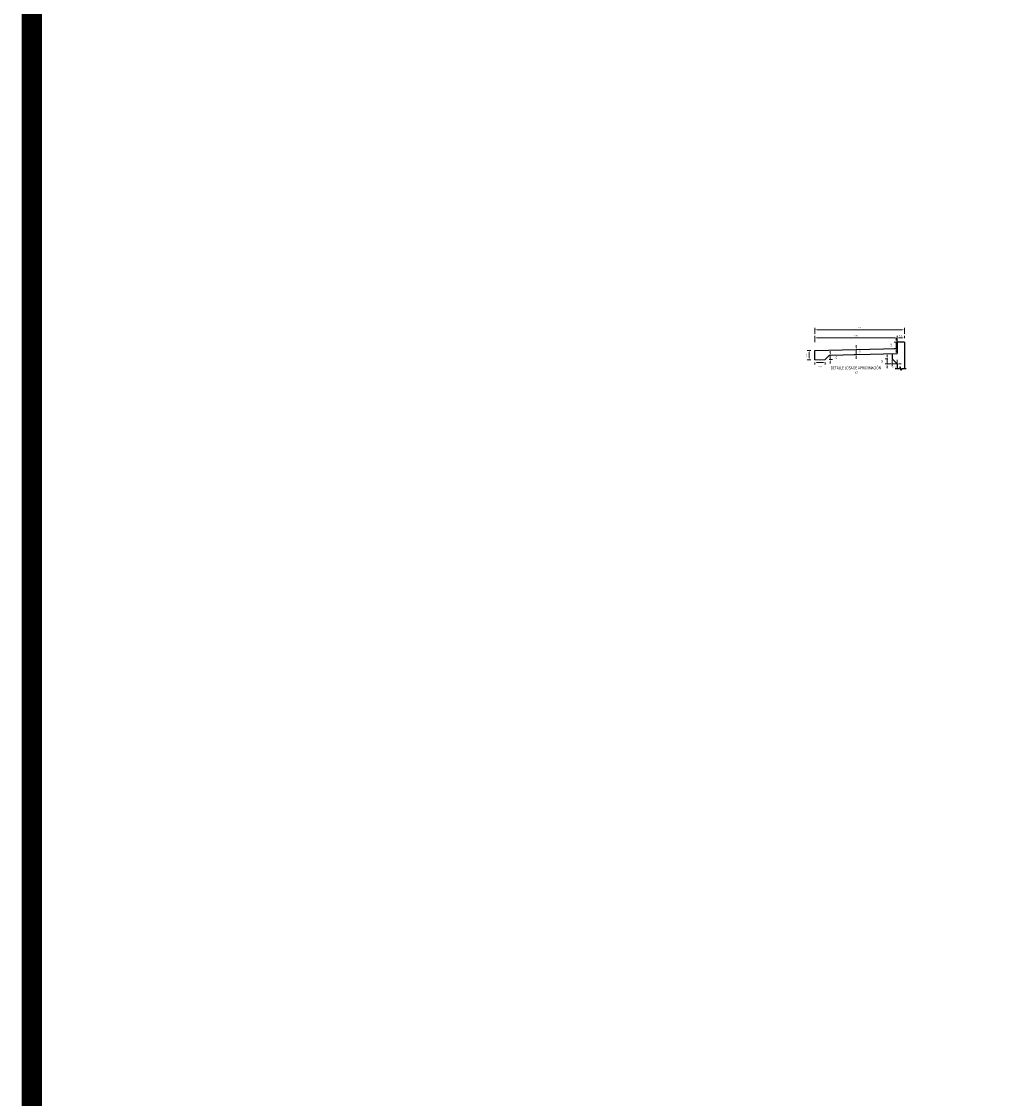
# Model space of a CAD drawing. Units: metres. Extents: x 0 to 545520, y 0 to 17329039.
# Drawn here: x 272464 to 272512, y 8664602 to 8664654 of the extents above; entities that cross this region are included whole.
import ezdxf
from ezdxf.enums import TextEntityAlignment as Align

# ---------------------------------------------------------------- set-up
doc = ezdxf.new("R2010")
doc.units = ezdxf.units.M
doc.header["$PDMODE"] = 66
for name, color, linetype in [('1- Acotados', 252, 'Continuous'), ('40GENE-106-TEXT', 7, 'Continuous'), ('40GENE-108-TITLE', 6, 'Continuous'), ('A-ESTRIBOS', 3, 'Continuous'), ('C-CASCO-02', 3, 'Continuous'), ('G-ACOTADO', 9, 'Continuous')]:
    doc.layers.add(name, color=color, linetype=linetype)
doc.styles.add('ACOTACIÓN', font='romans.shx')
doc.styles.add('ROMANS', font='romans.shx')
doc.dimstyles.new('Esc. 100--', dxfattribs={"dimscale": 0.1, "dimtxt": 1.5, "dimasz": 1, "dimexe": 1, "dimexo": 2, "dimgap": 0.75, "dimtad": 1, "dimzin": 1, "dimdsep": 46, "dimtxsty": 'ACOTACIÓN', "dimcen": 0.7, "dimclrd": 256, "dimclre": 256, "dimclrt": 7, "dimaunit": 1, "dimadec": 3, "dimazin": 0, "dimtfac": 1, "dimtmove": 2, "dimatfit": 3, "dimfxl": 2, "dimfxlon": 1, "dimtfill": 1, "dimlwd": 9, "dimlwe": 5, "dimarcsym": 0})

# ---------------------------------------------------------------- blocks, each defined once
blk = doc.blocks.new('TITU_01')
at = {"layer": '40GENE-106-TEXT', "style": 'ROMANS', "width": 0.75}
blk.add_attdef('ESCALA', text='', height=2.5, dxfattribs=at).set_placement((-14.2, 14.8), align=Align.MIDDLE_CENTER)
at = {"layer": '40GENE-108-TITLE', "style": 'ROMANS', "width": 0.75}
for tag, p in [('%%UELEVACION1', (-14.4, 31.4)), ('%%UELEVACION2', (-14.4, 22.2))]:
    blk.add_attdef(tag, text='', height=5, dxfattribs=at).set_placement(p, align=Align.MIDDLE_CENTER)
blk = doc.blocks.new('*D656')
at = {"layer": 'Defpoints', "color": 0, "ltscale": 5, "transparency": 16777216}
for p in [(272506.725, 8664638.992), (272502.725, 8664638.385), (272506.725, 8664638.385)]:
    blk.add_point(p, dxfattribs=at)
at = {"layer": 'G-ACOTADO', "lineweight": 5, "ltscale": 5, "transparency": 16777216}
for p, q in [((272502.725, 8664638.792), (272502.725, 8664639.092)), ((272506.725, 8664638.792), (272506.725, 8664639.092))]:
    blk.add_line(p, q, dxfattribs=at)
at = {"layer": 'G-ACOTADO', "lineweight": 9, "ltscale": 5, "transparency": 16777216}
blk.add_line((272502.825, 8664638.992), (272506.625, 8664638.992), dxfattribs=at)
at = {"layer": 'G-ACOTADO', "ltscale": 5, "transparency": 16777216}
for points in [[(272502.825, 8664639.008), (272502.825, 8664638.975), (272502.725, 8664638.992)], [(272506.625, 8664639.008), (272506.625, 8664638.975), (272506.725, 8664638.992)]]:
    blk.add_solid(points, dxfattribs=at)
at = {"layer": 'G-ACOTADO', "color": 7, "ltscale": 5, "transparency": 16777216, "insert": (272504.725, 8664639.097), "char_height": 0.06, "attachment_point": 5, "style": 'ACOTACIÓN'}
blk.add_mtext('4.00', dxfattribs=at)
blk = doc.blocks.new('*D657')
at = {"layer": 'Defpoints', "color": 0, "ltscale": 5, "transparency": 16777216}
for p in [(272506.475, 8664638.228), (272506.725, 8664638.228), (272506.725, 8664637.728)]:
    blk.add_point(p, dxfattribs=at)
at = {"layer": 'G-ACOTADO', "lineweight": 9, "ltscale": 5, "transparency": 16777216}
for p, q in [((272506.375, 8664637.728), (272506.275, 8664637.728)), ((272506.475, 8664637.728), (272506.725, 8664637.728)), ((272506.825, 8664637.728), (272506.925, 8664637.728))]:
    blk.add_line(p, q, dxfattribs=at)
at = {"layer": 'G-ACOTADO', "lineweight": 5, "ltscale": 5, "transparency": 16777216}
for p, q in [((272506.475, 8664637.928), (272506.475, 8664637.628)), ((272506.725, 8664637.928), (272506.725, 8664637.628))]:
    blk.add_line(p, q, dxfattribs=at)
at = {"layer": 'G-ACOTADO', "ltscale": 5, "transparency": 16777216}
for points in [[(272506.375, 8664637.745), (272506.375, 8664637.712), (272506.475, 8664637.728)], [(272506.825, 8664637.745), (272506.825, 8664637.712), (272506.725, 8664637.728)]]:
    blk.add_solid(points, dxfattribs=at)
at = {"layer": 'G-ACOTADO', "color": 7, "ltscale": 5, "transparency": 16777216, "insert": (272506.585, 8664637.555), "char_height": 0.06, "attachment_point": 5, "style": 'ACOTACIÓN'}
blk.add_mtext('0.25', dxfattribs=at)
blk = doc.blocks.new('*D658')
at = {"layer": 'Defpoints', "color": 0, "ltscale": 5, "transparency": 16777216}
for p in [(272502.444, 8664638.385), (272502.725, 8664638.385), (272502.725, 8664637.935)]:
    blk.add_point(p, dxfattribs=at)
at = {"layer": 'G-ACOTADO', "lineweight": 5, "ltscale": 5, "transparency": 16777216}
for p, q in [((272502.525, 8664638.385), (272502.344, 8664638.385)), ((272502.525, 8664637.935), (272502.344, 8664637.935))]:
    blk.add_line(p, q, dxfattribs=at)
at = {"layer": 'G-ACOTADO', "lineweight": 9, "ltscale": 5, "transparency": 16777216}
blk.add_line((272502.444, 8664638.035), (272502.444, 8664638.285), dxfattribs=at)
at = {"layer": 'G-ACOTADO', "ltscale": 5, "transparency": 16777216}
for points in [[(272502.427, 8664638.285), (272502.46, 8664638.285), (272502.444, 8664638.385)], [(272502.427, 8664638.035), (272502.46, 8664638.035), (272502.444, 8664637.935)]]:
    blk.add_solid(points, dxfattribs=at)
at = {"layer": 'G-ACOTADO', "color": 7, "ltscale": 5, "transparency": 16777216, "insert": (272502.339, 8664638.16), "char_height": 0.06, "attachment_point": 5, "rotation": 90, "style": 'ACOTACIÓN'}
blk.add_mtext('0.45', dxfattribs=at)
blk = doc.blocks.new('*D659')
at = {"layer": 'Defpoints', "color": 0, "ltscale": 5, "transparency": 16777216}
for p in [(272503.225, 8664637.947), (272502.725, 8664637.935), (272503.225, 8664637.807)]:
    blk.add_point(p, dxfattribs=at)
at = {"layer": 'G-ACOTADO', "lineweight": 5, "ltscale": 5, "transparency": 16777216}
for p, q in [((272502.725, 8664637.807), (272502.725, 8664637.707)), ((272503.225, 8664637.807), (272503.225, 8664637.707))]:
    blk.add_line(p, q, dxfattribs=at)
at = {"layer": 'G-ACOTADO', "lineweight": 9, "ltscale": 5, "transparency": 16777216}
blk.add_line((272502.825, 8664637.807), (272503.125, 8664637.807), dxfattribs=at)
at = {"layer": 'G-ACOTADO', "ltscale": 5, "transparency": 16777216}
for points in [[(272502.825, 8664637.824), (272502.825, 8664637.79), (272502.725, 8664637.807)], [(272503.125, 8664637.824), (272503.125, 8664637.79), (272503.225, 8664637.807)]]:
    blk.add_solid(points, dxfattribs=at)
at = {"layer": 'G-ACOTADO', "color": 7, "ltscale": 5, "transparency": 16777216, "insert": (272502.975, 8664637.583), "char_height": 0.06, "attachment_point": 5, "style": 'ACOTACIÓN'}
blk.add_mtext('0.50', dxfattribs=at)
blk = doc.blocks.new('*D660')
at = {"layer": 'Defpoints', "color": 0, "ltscale": 5, "transparency": 16777216}
for p in [(272504.725, 8664638.435), (272504.732, 8664638.185), (272504.732, 8664638.185)]:
    blk.add_point(p, dxfattribs=at)
at = {"layer": 'G-ACOTADO', "lineweight": 9, "ltscale": 5, "transparency": 16777216}
for p, q in [((272504.732, 8664638.535), (272504.732, 8664638.635)), ((272504.732, 8664638.435), (272504.732, 8664638.185)), ((272504.732, 8664638.085), (272504.732, 8664637.985))]:
    blk.add_line(p, q, dxfattribs=at)
at = {"layer": 'G-ACOTADO', "lineweight": 5, "ltscale": 5, "transparency": 16777216}
for p, q in [((272504.732, 8664638.185), (272504.632, 8664638.185)), ((272504.732, 8664638.435), (272504.832, 8664638.435))]:
    blk.add_line(p, q, dxfattribs=at)
at = {"layer": 'G-ACOTADO', "ltscale": 5, "transparency": 16777216}
for points in [[(272504.715, 8664638.535), (272504.748, 8664638.535), (272504.732, 8664638.435)], [(272504.715, 8664638.085), (272504.748, 8664638.085), (272504.732, 8664638.185)]]:
    blk.add_solid(points, dxfattribs=at)
at = {"layer": 'G-ACOTADO', "color": 7, "ltscale": 5, "transparency": 16777216, "insert": (272504.929, 8664638.311), "char_height": 0.06, "attachment_point": 5, "rotation": 90, "style": 'ACOTACIÓN'}
blk.add_mtext('0.25', dxfattribs=at)
blk = doc.blocks.new('*D661')
at = {"layer": 'Defpoints', "color": 0, "ltscale": 5, "transparency": 16777216}
for p in [(272506.475, 8664637.978), (272506.234, 8664637.728), (272506.725, 8664637.728)]:
    blk.add_point(p, dxfattribs=at)
at = {"layer": 'G-ACOTADO', "lineweight": 5, "ltscale": 5, "transparency": 16777216}
for p, q in [((272506.275, 8664637.978), (272506.134, 8664637.978)), ((272506.434, 8664637.728), (272506.134, 8664637.728))]:
    blk.add_line(p, q, dxfattribs=at)
at = {"layer": 'G-ACOTADO', "lineweight": 9, "ltscale": 5, "transparency": 16777216}
for p, q in [((272506.234, 8664638.078), (272506.234, 8664638.178)), ((272506.234, 8664637.978), (272506.234, 8664637.728)), ((272506.234, 8664637.628), (272506.234, 8664637.528))]:
    blk.add_line(p, q, dxfattribs=at)
at = {"layer": 'G-ACOTADO', "ltscale": 5, "transparency": 16777216}
for points in [[(272506.217, 8664638.078), (272506.251, 8664638.078), (272506.234, 8664637.978)], [(272506.217, 8664637.628), (272506.251, 8664637.628), (272506.234, 8664637.728)]]:
    blk.add_solid(points, dxfattribs=at)
at = {"layer": 'G-ACOTADO', "color": 7, "ltscale": 5, "transparency": 16777216, "insert": (272505.991, 8664637.853), "char_height": 0.06, "attachment_point": 5, "rotation": 90, "style": 'ACOTACIÓN'}
blk.add_mtext('0.25', dxfattribs=at)
blk = doc.blocks.new('*D662')
at = {"layer": 'Defpoints', "color": 0, "ltscale": 5, "transparency": 16777216}
for p in [(272507.075, 8664638.992), (272506.725, 8664638.785), (272507.075, 8664638.785)]:
    blk.add_point(p, dxfattribs=at)
at = {"layer": 'G-ACOTADO', "lineweight": 5, "ltscale": 5, "transparency": 16777216}
for p, q in [((272506.725, 8664638.985), (272506.725, 8664639.092)), ((272507.075, 8664638.985), (272507.075, 8664639.092))]:
    blk.add_line(p, q, dxfattribs=at)
at = {"layer": 'G-ACOTADO', "lineweight": 9, "ltscale": 5, "transparency": 16777216}
blk.add_line((272506.825, 8664638.992), (272506.975, 8664638.992), dxfattribs=at)
at = {"layer": 'G-ACOTADO', "ltscale": 5, "transparency": 16777216}
for points in [[(272506.825, 8664639.008), (272506.825, 8664638.975), (272506.725, 8664638.992)], [(272506.975, 8664639.008), (272506.975, 8664638.975), (272507.075, 8664638.992)]]:
    blk.add_solid(points, dxfattribs=at)
at = {"layer": 'G-ACOTADO', "color": 7, "ltscale": 5, "transparency": 16777216, "insert": (272506.9, 8664639.097), "char_height": 0.06, "attachment_point": 5, "style": 'ACOTACIÓN'}
blk.add_mtext('0.35', dxfattribs=at)
blk = doc.blocks.new('*D663')
at = {"layer": 'Defpoints', "color": 0, "ltscale": 5, "transparency": 16777216}
for p in [(272507.075, 8664639.387), (272502.725, 8664638.385), (272507.075, 8664638.385)]:
    blk.add_point(p, dxfattribs=at)
at = {"layer": 'G-ACOTADO', "lineweight": 5, "ltscale": 5, "transparency": 16777216}
for p, q in [((272502.725, 8664639.187), (272502.725, 8664639.487)), ((272507.075, 8664639.187), (272507.075, 8664639.487))]:
    blk.add_line(p, q, dxfattribs=at)
at = {"layer": 'G-ACOTADO', "lineweight": 9, "ltscale": 5, "transparency": 16777216}
blk.add_line((272502.825, 8664639.387), (272506.975, 8664639.387), dxfattribs=at)
at = {"layer": 'G-ACOTADO', "ltscale": 5, "transparency": 16777216}
for points in [[(272502.825, 8664639.404), (272502.825, 8664639.371), (272502.725, 8664639.387)], [(272506.975, 8664639.404), (272506.975, 8664639.371), (272507.075, 8664639.387)]]:
    blk.add_solid(points, dxfattribs=at)
at = {"layer": 'G-ACOTADO', "color": 7, "ltscale": 5, "transparency": 16777216, "insert": (272504.9, 8664639.492), "char_height": 0.06, "attachment_point": 5, "style": 'ACOTACIÓN'}
blk.add_mtext('4.35', dxfattribs=at)
blk = doc.blocks.new('*D664')
at = {"layer": 'Defpoints', "color": 0, "ltscale": 5, "transparency": 16777216}
for p in [(272503.225, 8664637.947), (272503.43, 8664638.152), (272503.475, 8664638.152)]:
    blk.add_point(p, dxfattribs=at)
at = {"layer": 'G-ACOTADO', "lineweight": 5, "ltscale": 5, "transparency": 16777216}
for p, q in [((272503.425, 8664637.947), (272503.575, 8664637.947)), ((272503.475, 8664638.152), (272503.575, 8664638.152))]:
    blk.add_line(p, q, dxfattribs=at)
at = {"layer": 'G-ACOTADO', "lineweight": 9, "ltscale": 5, "transparency": 16777216}
for p, q in [((272503.475, 8664638.252), (272503.475, 8664638.352)), ((272503.475, 8664637.947), (272503.475, 8664638.152)), ((272503.475, 8664637.847), (272503.475, 8664637.747))]:
    blk.add_line(p, q, dxfattribs=at)
at = {"layer": 'G-ACOTADO', "ltscale": 5, "transparency": 16777216}
for points in [[(272503.458, 8664638.252), (272503.492, 8664638.252), (272503.475, 8664638.152)], [(272503.458, 8664637.847), (272503.492, 8664637.847), (272503.475, 8664637.947)]]:
    blk.add_solid(points, dxfattribs=at)
at = {"layer": 'G-ACOTADO', "color": 7, "ltscale": 5, "transparency": 16777216, "insert": (272503.778, 8664638.05), "char_height": 0.06, "attachment_point": 5, "rotation": 90, "style": 'ACOTACIÓN'}
blk.add_mtext('0.21', dxfattribs=at)
blk = doc.blocks.new('*D665')
at = {"layer": 'Defpoints', "color": 0, "ltscale": 5, "transparency": 16777216}
for p in [(272506.673, 8664638.485), (272506.725, 8664638.785), (272506.725, 8664638.485)]:
    blk.add_point(p, dxfattribs=at)
at = {"layer": 'G-ACOTADO', "lineweight": 9, "ltscale": 5, "transparency": 16777216}
for p, q in [((272506.673, 8664638.885), (272506.673, 8664638.985)), ((272506.673, 8664638.785), (272506.673, 8664638.485)), ((272506.673, 8664638.385), (272506.673, 8664638.285))]:
    blk.add_line(p, q, dxfattribs=at)
at = {"layer": 'G-ACOTADO', "lineweight": 5, "ltscale": 5, "transparency": 16777216}
for p, q in [((272506.673, 8664638.785), (272506.573, 8664638.785)), ((272506.673, 8664638.485), (272506.573, 8664638.485))]:
    blk.add_line(p, q, dxfattribs=at)
at = {"layer": 'G-ACOTADO', "ltscale": 5, "transparency": 16777216}
for points in [[(272506.656, 8664638.885), (272506.69, 8664638.885), (272506.673, 8664638.785)], [(272506.656, 8664638.385), (272506.69, 8664638.385), (272506.673, 8664638.485)]]:
    blk.add_solid(points, dxfattribs=at)
at = {"layer": 'G-ACOTADO', "color": 7, "ltscale": 5, "transparency": 16777216, "insert": (272506.431, 8664638.635), "char_height": 0.06, "attachment_point": 5, "rotation": 90, "style": 'ACOTACIÓN'}
blk.add_mtext('0.30', dxfattribs=at)

msp = doc.modelspace()

# ---------------------------------------------------------------- linework, layer by layer
at = {"layer": '1- Acotados', "color": 2, "const_width": 1}
msp.add_lwpolyline([(272464.671019, 8664709.234798), (272584.64258, 8664709.234798), (272584.64258, 8664597.670326), (272464.671019, 8664597.670326)], close=True, dxfattribs=at)
at = {"layer": 'A-ESTRIBOS', "color": 3}
for p, q in [((272502.72532, 8664638.384574, 0.000002), (272506.72532, 8664638.484574, 0.000002)), ((272506.72532, 8664638.784574, 0.000002), (272506.72532, 8664638.234574, 0.000002)), ((272507.075346, 8664638.784574, 0.000002), (272506.72532, 8664638.784574, 0.000002)), ((272507.075346, 8664638.784574, 0.000002), (272507.075346, 8664637.499125, 0.000002)), ((272502.72532, 8664637.934574, 0.000002), (272502.72532, 8664638.384574, 0.000002)), ((272502.72532, 8664637.934574, 0.000002), (272503.225164, 8664637.94707, 0.000002)), ((272503.225164, 8664637.94707, 0.000002), (272503.430292, 8664638.152198, 0.000002)), ((272503.430292, 8664638.152198, 0.000002), (272506.72532, 8664638.234574, 0.000002)), ((272506.475398, 8664638.228325, 0.000002), (272506.475398, 8664637.978325, 0.000002)), ((272506.475398, 8664637.978325, 0.000002), (272506.72532, 8664637.728404, 0.000002)), ((272506.725323, 8664637.7284, 0.000002), (272506.725326, 8664637.499125, 0.000002))]:
    msp.add_line(p, q, dxfattribs=at)
at = {"layer": 'C-CASCO-02', "color": 1, "linetype": 'Continuous', "ltscale": 27.5, "elevation": 0.000002}
msp.add_lwpolyline([(272507.169036, 8664637.499125), (272506.956568, 8664637.499125), (272506.925318, 8664637.413266), (272506.862818, 8664637.584983), (272506.831568, 8664637.499125), (272506.619099, 8664637.499125)], dxfattribs=at)

# ---------------------------------------------------------------- block references
at = {"layer": '40GENE-108-TITLE'}
ref = msp.add_blockref('TITU_01', (272505.151705, 8664636.869829, 2595.515869), dxfattribs=dict(at, xscale=0.03, yscale=0.03, zscale=0.03))
ref.add_attrib('%%UELEVACION2', '%%UDETALLE LOSA DE APROXIMACIÓN', dxfattribs={"height": 0.15, "style": 'ROMANS', "width": 0.75}).set_placement((272504.720562, 8664637.536455, 2595.515869), align=Align.MIDDLE_CENTER)
ref.add_attrib('ESCALA', ' 1:25', dxfattribs={"layer": '40GENE-106-TEXT', "height": 0.075, "style": 'ROMANS', "width": 0.75}).set_placement((272504.726202, 8664637.314815, 2595.515869), align=Align.MIDDLE_CENTER)

# ---------------------------------------------------------------- dimensions: what is measured, and where the dimension line sits
at = {"layer": 'G-ACOTADO', "ltscale": 5}
for base, p1, p2, picture, middle in [((272507.075346, 8664639.387239, 0.000002), (272502.72532, 8664638.384574, 0.000002), (272507.075346, 8664638.384574, 0.000002), '*D663', (272504.900333, 8664639.492239, 0.000002)), ((272506.72532, 8664638.991571, 0.000002), (272502.72532, 8664638.384574, 0.000002), (272506.72532, 8664638.384574, 0.000002), '*D656', (272504.72532, 8664639.096571, 0.000002)), ((272507.075346, 8664638.991571, 0.000002), (272506.72532, 8664638.784574, 0.000002), (272507.075346, 8664638.784574, 0.000002), '*D662', (272506.900333, 8664639.096571, 0.000002))]:
    dim = msp.add_linear_dim(base=base, p1=p1, p2=p2, dimstyle='Esc. 100--', override={"dimtxt": 0.6, "dimtfill": 0}, dxfattribs=at)
    dim.commit()
    dim.dimension.update_dxf_attribs({"geometry": picture, "text_midpoint": middle})
for base, p1, p2, picture, middle in [((272506.673126, 8664638.484574, 0.000002), (272506.72532, 8664638.784574, 0.000002), (272506.72532, 8664638.484574, 0.000002), '*D665', (272506.430626, 8664638.634574, 0.000002)), ((272502.443538, 8664638.384574, 0.000002), (272502.72532, 8664637.934574, 0.000002), (272502.72532, 8664638.384574, 0.000002), '*D658', (272502.338538, 8664638.159574, 0.000002)), ((272503.475028, 8664638.152198, 0.000002), (272503.225164, 8664637.94707, 0.000002), (272503.430292, 8664638.152198, 0.000002), '*D664', (272503.777528, 8664638.049634, 0.000002)), ((272506.233936, 8664637.7284, 0.000002), (272506.475398, 8664637.978325, 0.000002), (272506.725323, 8664637.7284, 0.000002), '*D661', (272505.991436, 8664637.853363, 0.000002))]:
    dim = msp.add_linear_dim(base=base, p1=p1, p2=p2, angle=90, dimstyle='Esc. 100--', override={"dimtxt": 0.6, "dimtfill": 0}, dxfattribs=at)
    dim.commit()
    dim.dimension.update_dxf_attribs({"geometry": picture, "text_midpoint": middle})
dim = msp.add_linear_dim(base=(272504.731566, 8664638.18473, 0.000002), p1=(272504.72532, 8664638.434574, 0.000002), p2=(272504.731566, 8664638.18473, 0.000002), angle=90, dimstyle='Esc. 100--', override={"dimtxt": 0.6, "dimtfill": 0}, dxfattribs=at)
dim.commit()
dim.dimension.update_dxf_attribs({"geometry": '*D660', "text_midpoint": (272504.929004, 8664638.310887, 0.000002), "dimtype": 160})
for base, p1, p2, picture, middle in [((272503.225164, 8664637.806954, 0.000002), (272502.72532, 8664637.934574, 0.000002), (272503.225164, 8664637.94707, 0.000002), '*D659', (272502.975242, 8664637.582745, 0.000002)), ((272506.72532, 8664637.728404, 0.000002), (272506.475398, 8664638.228325, 0.000002), (272506.72532, 8664638.228325, 0.000002), '*D657', (272506.584884, 8664637.555268, 0.000002))]:
    dim = msp.add_linear_dim(base=base, p1=p1, p2=p2, dimstyle='Esc. 100--', override={"dimtxt": 0.6, "dimtfill": 0}, dxfattribs=at)
    dim.commit()
    dim.dimension.update_dxf_attribs({"geometry": picture, "text_midpoint": middle, "dimtype": 160})

doc.saveas('drawing.dxf')
